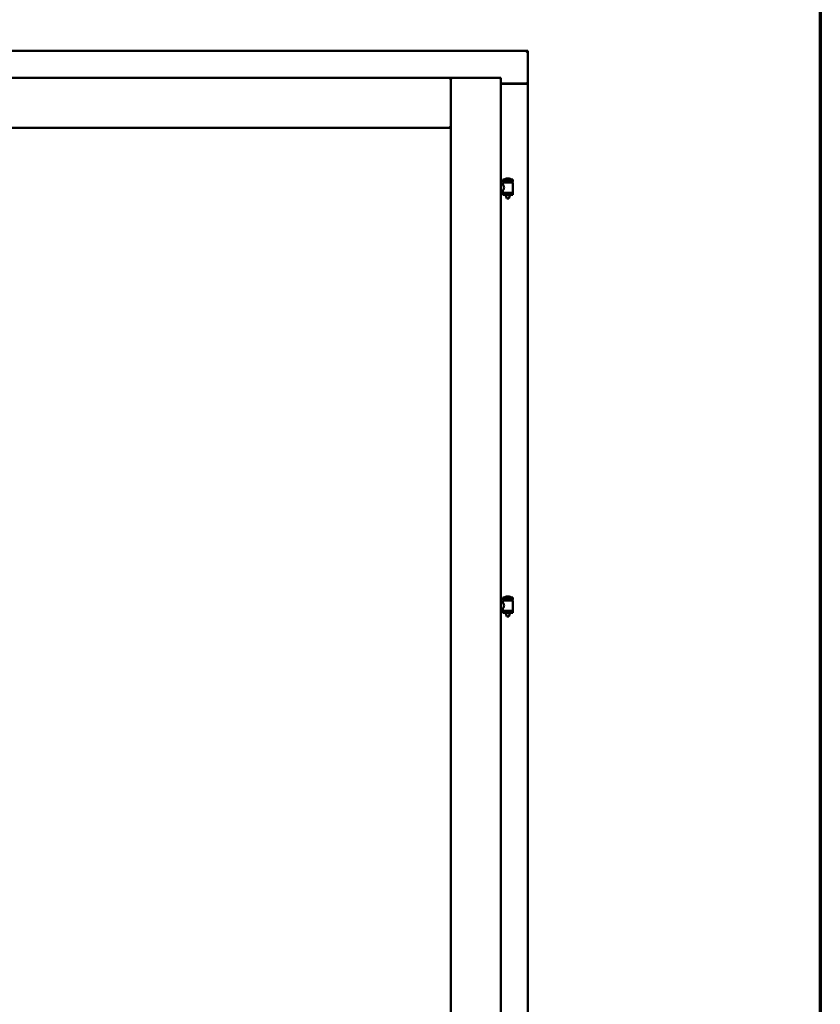
# Model space of a CAD drawing. Units: millimetres. Extents: x 13 to 821, y -287 to 287.
# Drawn here: x 379 to 407, y -91 to -57 of the extents above; entities that cross this region are included whole.
import ezdxf

# ---------------------------------------------------------------- set-up
doc = ezdxf.new("R2010")
doc.units = ezdxf.units.MM
doc.layers.add('Border (ISO)', color=8, linetype='Continuous', lineweight=70)
doc.layers.add('Visible (ISO)', color=7, linetype='Continuous', lineweight=50)

# ---------------------------------------------------------------- blocks, each defined once
blk = doc.blocks.new('Borders LEIAB A4 Border')
at = {"layer": 'Border (ISO)'}
blk.add_line((200, 287), (200, 10), dxfattribs=at)

msp = doc.modelspace()

# ---------------------------------------------------------------- linework, layer by layer
at = {"layer": 'Visible (ISO)'}
for p, q in [((396.798, -58.398), (351.798, -58.398)), ((396.798, -58.398), (396.748, -58.448)), ((396.798, -58.398), (396.798, -59.523)), ((394.148, -59.323), (375.635, -59.323)), ((394.148, -59.323), (394.098, -59.373)), ((394.148, -61.048), (394.148, -59.323)), ((395.873, -59.323), (394.148, -59.323)), ((394.148, -59.323), (394.198, -59.373)), ((394.148, -95.098), (394.148, -59.323)), ((395.823, -59.373), (395.873, -59.323)), ((395.873, -109.973), (395.873, -59.323)), ((395.873, -59.523), (396.781, -59.523)), ((396.748, -59.535), (395.873, -59.535)), ((396.781, -59.523), (396.798, -59.523)), ((396.791, -59.523), (396.798, -59.523)), ((396.798, -109.773), (396.798, -59.523)), ((394.148, -61.048), (375.635, -61.048)), ((394.098, -60.998), (394.148, -61.048)), ((396.288, -62.817), (395.938, -62.817)), ((395.938, -62.892), (395.938, -62.817)), ((396.288, -62.892), (395.938, -62.892)), ((395.941, -62.988), (395.941, -62.929)), ((395.949, -62.921), (396.276, -62.921)), ((396.039, -62.921), (396.039, -62.892)), ((396.163, -62.781), (396.063, -62.781)), ((396.186, -62.921), (396.186, -62.892)), ((396.284, -63.267), (396.284, -62.929)), ((396.288, -62.892), (396.288, -62.817)), ((395.873, -62.988), (395.941, -62.988)), ((395.873, -63.208), (395.941, -63.208)), ((395.938, -63.274), (396.288, -63.274)), ((395.938, -63.349), (395.938, -63.274)), ((395.941, -63.267), (395.941, -63.208)), ((396.288, -63.349), (396.288, -63.274)), ((396.288, -63.349), (395.938, -63.349)), ((396.039, -63.363), (396.039, -63.349)), ((396.074, -63.467), (396.041, -63.371)), ((396.151, -63.467), (396.074, -63.467)), ((396.151, -63.467), (396.184, -63.371)), ((396.186, -63.363), (396.186, -63.349)), ((396.163, -77.148), (396.063, -77.148)), ((395.873, -77.354), (395.941, -77.354)), ((396.288, -77.184), (395.938, -77.184)), ((395.938, -77.259), (395.938, -77.184)), ((396.288, -77.259), (395.938, -77.259)), ((395.941, -77.354), (395.941, -77.295)), ((395.949, -77.288), (396.276, -77.288)), ((396.039, -77.288), (396.039, -77.259)), ((396.186, -77.288), (396.186, -77.259)), ((396.284, -77.634), (396.284, -77.295)), ((396.288, -77.259), (396.288, -77.184)), ((395.873, -77.574), (395.941, -77.574)), ((395.938, -77.641), (396.288, -77.641)), ((395.938, -77.716), (395.938, -77.641)), ((396.288, -77.716), (395.938, -77.716)), ((395.941, -77.634), (395.941, -77.574)), ((396.039, -77.729), (396.039, -77.716)), ((396.074, -77.834), (396.041, -77.738)), ((396.151, -77.834), (396.074, -77.834)), ((396.151, -77.834), (396.184, -77.738)), ((396.186, -77.729), (396.186, -77.716)), ((396.288, -77.716), (396.288, -77.641))]:
    msp.add_line(p, q, dxfattribs=at)
for centre, radius, start, end in [((396.748, -59.485), 0.05, 270, 311.4096), ((395.949, -62.929), 0.0075, 90, 180), ((395.174, -63.083), 0.805, 11.6131, 13.7477), ((396.007, -62.814), 0.0025, 130.4942, 270), ((396.113, -62.937), 0.164, 108.0031, 130.4942), ((396.063, -62.784), 0.0025, 90, 108.0031), ((396.113, -62.937), 0.164, 49.5058, 71.9969), ((396.163, -62.784), 0.0025, 71.9969, 90), ((396.218, -62.814), 0.0025, 270, 49.5058), ((397.173, -63.083), 0.924, 168.0529, 169.9011), ((396.276, -62.929), 0.0075, 0, 90), ((395.949, -63.267), 0.0075, 180, 270), ((396.276, -63.267), 0.0075, 270, 0), ((396.064, -63.363), 0.025, 180, 199.29), ((396.161, -63.363), 0.025, 340.71, 0), ((396.113, -77.304), 0.164, 108.0031, 130.4942), ((396.063, -77.15), 0.0025, 90, 108.0031), ((396.113, -77.304), 0.164, 49.5058, 71.9969), ((396.163, -77.15), 0.0025, 71.9969, 90), ((395.949, -77.295), 0.0075, 90, 180), ((395.174, -77.45), 0.805, 11.6131, 13.7477), ((396.007, -77.181), 0.0025, 130.4942, 270), ((396.218, -77.181), 0.0025, 270, 49.5058), ((397.173, -77.45), 0.924, 168.0529, 169.9011), ((396.276, -77.295), 0.0075, 0, 90), ((395.949, -77.634), 0.0075, 180, 270), ((396.064, -77.729), 0.025, 180, 199.29), ((396.161, -77.729), 0.025, 340.71, 0), ((396.276, -77.634), 0.0075, 270, 0)]:
    msp.add_arc(centre, radius, start, end, dxfattribs=at)
for points, knots in [([(396.791, -59.523), (396.789, -59.523), (396.787, -59.522), (396.781, -59.52), (396.778, -59.518), (396.771, -59.514), (396.767, -59.511), (396.757, -59.504), (396.752, -59.501), (396.748, -59.498)], [0.5344454, 0.5344454, 0.5344454, 0.5344454, 0.5797861, 0.5797861, 0.6251268, 0.6251268, 0.6916556, 0.6916556, 0.7581844, 0.7581844, 0.7581844, 0.7581844]), ([(395.941, -62.988), (395.941, -62.988), (395.943, -62.991), (395.95, -63.002), (395.955, -63.01), (395.965, -63.03), (395.97, -63.042), (395.979, -63.068), (395.981, -63.083), (395.981, -63.112), (395.979, -63.127), (395.97, -63.154), (395.965, -63.166), (395.955, -63.185), (395.95, -63.193), (395.943, -63.205), (395.941, -63.208), (395.941, -63.208)], [0.687952, 0.687952, 0.687952, 0.687952, 0.859156, 0.859156, 1.03036, 1.03036, 1.203132, 1.203132, 1.375904, 1.375904, 1.548677, 1.548677, 1.721449, 1.721449, 1.892653, 1.892653, 2.063857, 2.063857, 2.063857, 2.063857]), ([(395.941, -77.354), (395.941, -77.354), (395.943, -77.357), (395.95, -77.369), (395.955, -77.377), (395.965, -77.396), (395.97, -77.408), (395.979, -77.435), (395.981, -77.45), (395.981, -77.479), (395.979, -77.494), (395.97, -77.521), (395.965, -77.533), (395.955, -77.552), (395.95, -77.56), (395.943, -77.571), (395.941, -77.574), (395.941, -77.574)], [0.687952, 0.687952, 0.687952, 0.687952, 0.859156, 0.859156, 1.03036, 1.03036, 1.203132, 1.203132, 1.375904, 1.375904, 1.548677, 1.548677, 1.721449, 1.721449, 1.892653, 1.892653, 2.063857, 2.063857, 2.063857, 2.063857])]:
    msp.add_open_spline(points, degree=3, knots=knots, dxfattribs=at)

# ---------------------------------------------------------------- block references
msp.add_blockref('Borders LEIAB A4 Border', (206.858, -297))

doc.saveas('drawing.dxf')
